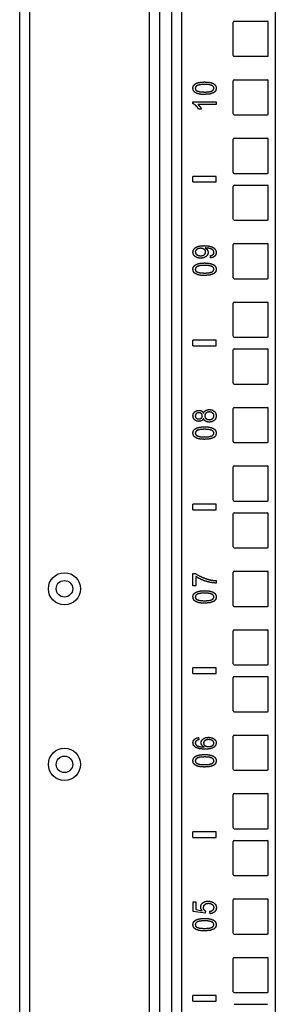
# Model space of a CAD drawing. Extents: x 11 to 87, y 6 to 150.
# Drawn here: x 11 to 13, y 17 to 27 of the extents above; entities that cross this region are included whole.
import ezdxf

# ---------------------------------------------------------------- set-up
doc = ezdxf.new("R2010")
doc.units = 0
doc.header["$MEASUREMENT"] = 0
doc.layers.add('TRIMETRIC', color=7, linetype='CONTINUOUS')

msp = doc.modelspace()

# ---------------------------------------------------------------- linework, layer by layer
at = {"layer": 'TRIMETRIC', "color": 7, "linetype": 'CONTINUOUS'}
for p, q in [((10.504, 102.197), (10.504, 6.308)), ((12.132, 8.95), (12.132, 100.892)), ((12.237, 100.892), (12.237, 8.95)), ((13.241, 100.901), (13.241, 8.95)), ((10.613, 8.742), (10.613, 99.766)), ((11.896, 9.598), (11.896, 46.108)), ((12.004, 9.608), (12.004, 46.098)), ((12.791, 26.855), (12.791, 27.21)), ((12.801, 27.22), (13.156, 27.22)), ((13.166, 26.855), (13.166, 27.21)), ((12.801, 26.845), (13.156, 26.845)), ((12.791, 26.23), (12.791, 26.585)), ((12.801, 26.595), (13.156, 26.595)), ((13.166, 26.23), (13.166, 26.585)), ((12.357, 26.358), (12.607, 26.358)), ((12.357, 26.341), (12.357, 26.358)), ((12.607, 26.332), (12.412, 26.332)), ((12.607, 26.358), (12.607, 26.332)), ((12.449, 26.282), (12.419, 26.282)), ((12.801, 26.22), (13.156, 26.22)), ((12.791, 25.605), (12.791, 25.96)), ((12.801, 25.97), (13.156, 25.97)), ((13.166, 25.605), (13.166, 25.96)), ((12.357, 25.503), (12.357, 25.563)), ((12.607, 25.563), (12.357, 25.563)), ((12.607, 25.503), (12.607, 25.563)), ((12.801, 25.595), (13.156, 25.595)), ((12.357, 25.503), (12.607, 25.503)), ((12.791, 25.105), (12.791, 25.46)), ((12.801, 25.47), (13.156, 25.47)), ((13.166, 25.105), (13.166, 25.46)), ((12.801, 25.095), (13.156, 25.095)), ((12.791, 24.48), (12.791, 24.835)), ((12.801, 24.845), (13.156, 24.845)), ((13.166, 24.48), (13.166, 24.835)), ((12.548, 24.692), (12.546, 24.716)), ((12.801, 24.47), (13.156, 24.47)), ((12.791, 23.855), (12.791, 24.21)), ((12.801, 24.22), (13.156, 24.22)), ((13.166, 23.855), (13.166, 24.21)), ((12.357, 23.753), (12.357, 23.813)), ((12.607, 23.813), (12.357, 23.813)), ((12.607, 23.753), (12.607, 23.813)), ((12.801, 23.845), (13.156, 23.845)), ((12.357, 23.753), (12.607, 23.753)), ((12.791, 23.355), (12.791, 23.71)), ((12.801, 23.72), (13.156, 23.72)), ((13.166, 23.355), (13.166, 23.71)), ((12.801, 23.345), (13.156, 23.345)), ((12.791, 22.73), (12.791, 23.085)), ((12.801, 23.095), (13.156, 23.095)), ((13.166, 22.73), (13.166, 23.085)), ((12.801, 22.72), (13.156, 22.72)), ((12.791, 22.105), (12.791, 22.46)), ((12.801, 22.47), (13.156, 22.47)), ((13.166, 22.105), (13.166, 22.46)), ((12.801, 22.095), (13.156, 22.095)), ((12.357, 22.003), (12.357, 22.063)), ((12.607, 22.063), (12.357, 22.063)), ((12.357, 22.003), (12.607, 22.003)), ((12.607, 22.003), (12.607, 22.063)), ((12.791, 21.605), (12.791, 21.96)), ((12.801, 21.97), (13.156, 21.97)), ((13.166, 21.605), (13.166, 21.96)), ((12.801, 21.595), (13.156, 21.595)), ((12.359, 21.323), (12.383, 21.323)), ((12.359, 21.19), (12.359, 21.323)), ((12.389, 21.29), (12.389, 21.19)), ((12.609, 21.245), (12.609, 21.219)), ((12.791, 20.98), (12.791, 21.335)), ((12.801, 21.345), (13.156, 21.345)), ((13.166, 20.98), (13.166, 21.335)), ((12.389, 21.19), (12.359, 21.19)), ((12.801, 20.97), (13.156, 20.97)), ((12.801, 20.72), (13.156, 20.72)), ((12.791, 20.355), (12.791, 20.71)), ((13.166, 20.355), (13.166, 20.71)), ((12.357, 20.253), (12.357, 20.313)), ((12.607, 20.313), (12.357, 20.313)), ((12.607, 20.253), (12.607, 20.313)), ((12.801, 20.345), (13.156, 20.345)), ((12.357, 20.253), (12.607, 20.253)), ((12.791, 19.855), (12.791, 20.21)), ((12.801, 20.22), (13.156, 20.22)), ((13.166, 19.855), (13.166, 20.21)), ((12.801, 19.845), (13.156, 19.845)), ((12.42, 19.569), (12.422, 19.545)), ((12.791, 19.23), (12.791, 19.585)), ((12.801, 19.595), (13.156, 19.595)), ((13.166, 19.23), (13.166, 19.585)), ((12.801, 19.22), (13.156, 19.22)), ((12.791, 18.605), (12.791, 18.96)), ((12.801, 18.97), (13.156, 18.97)), ((13.166, 18.605), (13.166, 18.96)), ((12.607, 18.563), (12.357, 18.563)), ((12.357, 18.503), (12.357, 18.563)), ((12.607, 18.503), (12.607, 18.563)), ((12.801, 18.595), (13.156, 18.595)), ((12.357, 18.503), (12.607, 18.503)), ((12.791, 18.105), (12.791, 18.46)), ((12.801, 18.47), (13.156, 18.47)), ((13.166, 18.105), (13.166, 18.46)), ((12.801, 18.095), (13.156, 18.095)), ((12.361, 17.711), (12.361, 17.813)), ((12.361, 17.813), (12.391, 17.813)), ((12.391, 17.813), (12.391, 17.731)), ((12.791, 17.48), (12.791, 17.835)), ((12.801, 17.845), (13.156, 17.845)), ((13.166, 17.48), (13.166, 17.835)), ((12.489, 17.692), (12.361, 17.711)), ((12.391, 17.731), (12.457, 17.72)), ((12.493, 17.715), (12.489, 17.692)), ((12.542, 17.687), (12.539, 17.713)), ((12.801, 17.47), (13.156, 17.47)), ((12.791, 16.855), (12.791, 17.21)), ((12.801, 17.22), (13.156, 17.22)), ((13.166, 16.855), (13.166, 17.21)), ((12.801, 16.845), (13.156, 16.845)), ((12.357, 16.753), (12.357, 16.813)), ((12.607, 16.813), (12.357, 16.813)), ((12.357, 16.753), (12.607, 16.753)), ((12.607, 16.753), (12.607, 16.813)), ((12.801, 16.72), (13.156, 16.72))]:
    msp.add_line(p, q, dxfattribs=at)
for centre, radius in [((10.984, 21.158), 0.172), ((10.984, 21.158), 0.0885), ((10.984, 19.283), 0.172), ((10.984, 19.283), 0.0885)]:
    msp.add_circle(centre, radius, dxfattribs=at)
for centre, start, end in [((12.801, 27.21), 90, 180), ((13.156, 27.21), 0, 90), ((12.801, 26.855), 180, 270), ((13.156, 26.855), 270, 0), ((12.801, 26.585), 90, 180), ((13.156, 26.585), 0, 90), ((12.801, 26.23), 180, 270), ((13.156, 26.23), 270, 0), ((12.801, 25.96), 90, 180), ((13.156, 25.96), 0, 90), ((12.801, 25.605), 180, 270), ((13.156, 25.605), 270, 0), ((12.801, 25.46), 90, 180), ((13.156, 25.46), 0, 90), ((12.801, 25.105), 180, 270), ((13.156, 25.105), 270, 0), ((12.801, 24.835), 90, 180), ((13.156, 24.835), 0, 90), ((12.801, 24.48), 180, 270), ((13.156, 24.48), 270, 0), ((12.801, 24.21), 90, 180), ((13.156, 24.21), 0, 90), ((12.801, 23.855), 180, 270), ((13.156, 23.855), 270, 0), ((12.801, 23.71), 90, 180), ((13.156, 23.71), 0, 90), ((12.801, 23.355), 180, 270), ((13.156, 23.355), 270, 0), ((12.801, 23.085), 90, 180), ((13.156, 23.085), 0, 90), ((12.801, 22.73), 180, 270), ((13.156, 22.73), 270, 0), ((12.801, 22.46), 90, 180), ((13.156, 22.46), 0, 90), ((12.801, 22.105), 180, 270), ((13.156, 22.105), 270, 0), ((12.801, 21.96), 90, 180), ((13.156, 21.96), 0, 90), ((12.801, 21.605), 180, 270), ((13.156, 21.605), 270, 0), ((12.801, 21.335), 90, 180), ((13.156, 21.335), 0, 90), ((12.801, 20.98), 180, 270), ((13.156, 20.98), 270, 0), ((12.801, 20.71), 90, 180), ((13.156, 20.71), 0, 90), ((12.801, 20.355), 180, 270), ((13.156, 20.355), 270, 0), ((12.801, 20.21), 90, 180), ((13.156, 20.21), 0, 90), ((12.801, 19.855), 180, 270), ((13.156, 19.855), 270, 0), ((12.801, 19.585), 90, 180), ((13.156, 19.585), 0, 90), ((12.801, 19.23), 180, 270), ((13.156, 19.23), 270, 0), ((12.801, 18.96), 90, 180), ((13.156, 18.96), 0, 90), ((12.801, 18.605), 180, 270), ((13.156, 18.605), 270, 0), ((12.801, 18.46), 90, 180), ((13.156, 18.46), 0, 90), ((12.801, 18.105), 180, 270), ((13.156, 18.105), 270, 0), ((12.801, 17.835), 90, 180), ((13.156, 17.835), 0, 90), ((12.801, 17.48), 180, 270), ((13.156, 17.48), 270, 0), ((12.801, 17.21), 90, 180), ((13.156, 17.21), 0, 90), ((12.801, 16.855), 180, 270), ((13.156, 16.855), 270, 0)]:
    msp.add_arc(centre, 0.01, start, end, dxfattribs=at)
for points, knots in [([(12.359, 26.504), (12.361, 26.52), (12.367, 26.533)], [0, 0, 0.515327, 1, 1]), ([(12.373, 26.467), (12.363, 26.484), (12.359, 26.504)], [0, 0, 0.487932, 1, 1]), ([(12.367, 26.533), (12.377, 26.545), (12.39, 26.554)], [0, 0, 0.482973, 1, 1]), ([(12.404, 26.533), (12.389, 26.52), (12.384, 26.504)], [0, 0, 0.540942, 1, 1]), ([(12.384, 26.504), (12.388, 26.488), (12.401, 26.476)], [0, 0, 0.475677, 1, 1]), ([(12.39, 26.554), (12.406, 26.561), (12.426, 26.566)], [0, 0, 0.467725, 1, 1]), ([(12.484, 26.545), (12.434, 26.542), (12.404, 26.533)], [0, 0, 0.616904, 1, 1]), ([(12.426, 26.566), (12.451, 26.57), (12.484, 26.571)], [0, 0, 0.437455, 1, 1]), ([(12.484, 26.571), (12.523, 26.569), (12.554, 26.564)], [0, 0, 0.556229, 1, 1]), ([(12.564, 26.533), (12.534, 26.542), (12.484, 26.545)], [0, 0, 0.384111, 1, 1]), ([(12.554, 26.564), (12.577, 26.554), (12.595, 26.542)], [0, 0, 0.538239, 1, 1]), ([(12.584, 26.504), (12.579, 26.52), (12.564, 26.533)], [0, 0, 0.45524, 1, 1]), ([(12.564, 26.475), (12.579, 26.488), (12.584, 26.504)], [0, 0, 0.543848, 1, 1]), ([(12.609, 26.504), (12.603, 26.478), (12.584, 26.458)], [0, 0, 0.495954, 1, 1]), ([(12.595, 26.542), (12.605, 26.525), (12.609, 26.504)], [0, 0, 0.488058, 1, 1]), ([(12.414, 26.445), (12.391, 26.454), (12.373, 26.467)], [0, 0, 0.537492, 1, 1]), ([(12.401, 26.476), (12.433, 26.467), (12.484, 26.463)], [0, 0, 0.395505, 1, 1]), ([(12.484, 26.438), (12.445, 26.439), (12.414, 26.445)], [0, 0, 0.556794, 1, 1]), ([(12.484, 26.463), (12.534, 26.466), (12.564, 26.475)], [0, 0, 0.61611, 1, 1]), ([(12.584, 26.458), (12.543, 26.443), (12.484, 26.438)], [0, 0, 0.419037, 1, 1]), ([(12.39, 26.319), (12.373, 26.332), (12.357, 26.341)], [0, 0, 0.536256, 1, 1]), ([(12.419, 26.282), (12.406, 26.302), (12.39, 26.319)], [0, 0, 0.50504, 1, 1]), ([(12.412, 26.332), (12.423, 26.322), (12.433, 26.309)], [0, 0, 0.467022, 1, 1]), ([(12.433, 26.309), (12.442, 26.295), (12.449, 26.282)], [0, 0, 0.542173, 1, 1]), ([(12.409, 24.814), (12.438, 24.82), (12.477, 24.823)], [0, 0, 0.428198, 1, 1]), ([(12.477, 24.823), (12.52, 24.82), (12.552, 24.814)], [0, 0, 0.560333, 1, 1]), ([(12.359, 24.752), (12.362, 24.771), (12.372, 24.789)], [0, 0, 0.493812, 1, 1]), ([(12.382, 24.707), (12.365, 24.727), (12.359, 24.752)], [0, 0, 0.508718, 1, 1]), ([(12.372, 24.789), (12.387, 24.803), (12.409, 24.814)], [0, 0, 0.475123, 1, 1]), ([(12.399, 24.783), (12.388, 24.77), (12.384, 24.756)], [0, 0, 0.524389, 1, 1]), ([(12.384, 24.756), (12.388, 24.74), (12.4, 24.726)], [0, 0, 0.470059, 1, 1]), ([(12.44, 24.795), (12.417, 24.792), (12.399, 24.783)], [0, 0, 0.541399, 1, 1]), ([(12.4, 24.726), (12.419, 24.717), (12.443, 24.714)], [0, 0, 0.468392, 1, 1]), ([(12.481, 24.783), (12.463, 24.792), (12.44, 24.795)], [0, 0, 0.454055, 1, 1]), ([(12.443, 24.714), (12.464, 24.717), (12.481, 24.726)], [0, 0, 0.529932, 1, 1]), ([(12.495, 24.755), (12.492, 24.771), (12.481, 24.783)], [0, 0, 0.491319, 1, 1]), ([(12.481, 24.726), (12.492, 24.739), (12.495, 24.755)], [0, 0, 0.511742, 1, 1]), ([(12.496, 24.798), (12.493, 24.798), (12.49, 24.797)], [0, 0, 0.412033, 1, 1]), ([(12.49, 24.797), (12.503, 24.789), (12.513, 24.777)], [0, 0, 0.504317, 1, 1]), ([(12.532, 24.794), (12.514, 24.797), (12.496, 24.798)], [0, 0, 0.497859, 1, 1]), ([(12.522, 24.749), (12.516, 24.725), (12.5, 24.706)], [0, 0, 0.484612, 1, 1]), ([(12.513, 24.777), (12.52, 24.763), (12.522, 24.749)], [0, 0, 0.505577, 1, 1]), ([(12.561, 24.784), (12.548, 24.79), (12.532, 24.794)], [0, 0, 0.446544, 1, 1]), ([(12.546, 24.716), (12.563, 24.721), (12.575, 24.728)], [0, 0, 0.564168, 1, 1]), ([(12.552, 24.814), (12.577, 24.803), (12.594, 24.789)], [0, 0, 0.535897, 1, 1]), ([(12.578, 24.77), (12.571, 24.778), (12.561, 24.784)], [0, 0, 0.484715, 1, 1]), ([(12.575, 24.728), (12.582, 24.738), (12.584, 24.75)], [0, 0, 0.490434, 1, 1]), ([(12.584, 24.75), (12.583, 24.761), (12.578, 24.77)], [0, 0, 0.509104, 1, 1]), ([(12.609, 24.749), (12.605, 24.728), (12.593, 24.71)], [0, 0, 0.511815, 1, 1]), ([(12.594, 24.789), (12.605, 24.77), (12.609, 24.749)], [0, 0, 0.498161, 1, 1]), ([(12.367, 24.6), (12.377, 24.611), (12.39, 24.62)], [0, 0, 0.482973, 1, 1]), ([(12.442, 24.688), (12.408, 24.693), (12.382, 24.707)], [0, 0, 0.533076, 1, 1]), ([(12.39, 24.62), (12.406, 24.627), (12.426, 24.633)], [0, 0, 0.467725, 1, 1]), ([(12.484, 24.612), (12.434, 24.609), (12.404, 24.6)], [0, 0, 0.616904, 1, 1]), ([(12.426, 24.633), (12.451, 24.636), (12.484, 24.638)], [0, 0, 0.437455, 1, 1]), ([(12.5, 24.706), (12.474, 24.693), (12.442, 24.688)], [0, 0, 0.466339, 1, 1]), ([(12.484, 24.638), (12.523, 24.636), (12.554, 24.63)], [0, 0, 0.556229, 1, 1]), ([(12.564, 24.6), (12.534, 24.609), (12.484, 24.612)], [0, 0, 0.384111, 1, 1]), ([(12.593, 24.71), (12.574, 24.698), (12.548, 24.692)], [0, 0, 0.462279, 1, 1]), ([(12.554, 24.63), (12.577, 24.621), (12.595, 24.608)], [0, 0, 0.53825, 1, 1]), ([(12.359, 24.571), (12.361, 24.586), (12.367, 24.6)], [0, 0, 0.515379, 1, 1]), ([(12.373, 24.534), (12.363, 24.55), (12.359, 24.571)], [0, 0, 0.487915, 1, 1]), ([(12.414, 24.511), (12.391, 24.521), (12.373, 24.534)], [0, 0, 0.537481, 1, 1]), ([(12.404, 24.6), (12.389, 24.587), (12.384, 24.57)], [0, 0, 0.540942, 1, 1]), ([(12.384, 24.57), (12.388, 24.555), (12.401, 24.543)], [0, 0, 0.475677, 1, 1]), ([(12.401, 24.543), (12.433, 24.533), (12.484, 24.53)], [0, 0, 0.395505, 1, 1]), ([(12.484, 24.504), (12.445, 24.506), (12.414, 24.511)], [0, 0, 0.556794, 1, 1]), ([(12.484, 24.53), (12.534, 24.533), (12.564, 24.542)], [0, 0, 0.61611, 1, 1]), ([(12.584, 24.524), (12.543, 24.509), (12.484, 24.504)], [0, 0, 0.419037, 1, 1]), ([(12.584, 24.571), (12.579, 24.587), (12.564, 24.6)], [0, 0, 0.45524, 1, 1]), ([(12.564, 24.542), (12.579, 24.555), (12.584, 24.571)], [0, 0, 0.543848, 1, 1]), ([(12.609, 24.571), (12.603, 24.544), (12.584, 24.524)], [0, 0, 0.495954, 1, 1]), ([(12.595, 24.608), (12.605, 24.591), (12.609, 24.571)], [0, 0, 0.488075, 1, 1]), ([(12.359, 23.005), (12.364, 23.029), (12.378, 23.048)], [0, 0, 0.510804, 1, 1]), ([(12.378, 23.048), (12.398, 23.06), (12.423, 23.064)], [0, 0, 0.489376, 1, 1]), ([(12.423, 23.038), (12.408, 23.036), (12.395, 23.029)], [0, 0, 0.515191, 1, 1]), ([(12.423, 23.064), (12.439, 23.062), (12.453, 23.057)], [0, 0, 0.519527, 1, 1]), ([(12.45, 23.029), (12.437, 23.036), (12.423, 23.038)], [0, 0, 0.486576, 1, 1]), ([(12.453, 23.057), (12.464, 23.047), (12.472, 23.034)], [0, 0, 0.48362, 1, 1]), ([(12.472, 23.034), (12.482, 23.051), (12.496, 23.063)], [0, 0, 0.507388, 1, 1]), ([(12.499, 23.035), (12.489, 23.021), (12.485, 23.005)], [0, 0, 0.504819, 1, 1]), ([(12.496, 23.063), (12.514, 23.07), (12.535, 23.073)], [0, 0, 0.477333, 1, 1]), ([(12.535, 23.047), (12.515, 23.044), (12.499, 23.035)], [0, 0, 0.521463, 1, 1]), ([(12.535, 23.073), (12.564, 23.068), (12.588, 23.054)], [0, 0, 0.514125, 1, 1]), ([(12.57, 23.035), (12.555, 23.044), (12.535, 23.047)], [0, 0, 0.478038, 1, 1]), ([(12.584, 23.006), (12.581, 23.022), (12.57, 23.035)], [0, 0, 0.498765, 1, 1]), ([(12.588, 23.054), (12.604, 23.033), (12.609, 23.005)], [0, 0, 0.490354, 1, 1]), ([(12.377, 22.962), (12.364, 22.981), (12.359, 23.005)], [0, 0, 0.486471, 1, 1]), ([(12.422, 22.946), (12.398, 22.95), (12.377, 22.962)], [0, 0, 0.513511, 1, 1]), ([(12.395, 23.029), (12.387, 23.018), (12.384, 23.005)], [0, 0, 0.505704, 1, 1]), ([(12.384, 23.005), (12.386, 22.992), (12.395, 22.981)], [0, 0, 0.497371, 1, 1]), ([(12.395, 22.981), (12.407, 22.974), (12.421, 22.972)], [0, 0, 0.492149, 1, 1]), ([(12.421, 22.972), (12.437, 22.974), (12.449, 22.981)], [0, 0, 0.526404, 1, 1]), ([(12.453, 22.954), (12.439, 22.948), (12.422, 22.946)], [0, 0, 0.477094, 1, 1]), ([(12.449, 22.981), (12.458, 22.992), (12.46, 23.005)], [0, 0, 0.495735, 1, 1]), ([(12.46, 23.005), (12.458, 23.019), (12.45, 23.029)], [0, 0, 0.501441, 1, 1]), ([(12.472, 22.977), (12.464, 22.963), (12.453, 22.954)], [0, 0, 0.520548, 1, 1]), ([(12.494, 22.948), (12.48, 22.96), (12.472, 22.977)], [0, 0, 0.496013, 1, 1]), ([(12.485, 23.005), (12.489, 22.988), (12.499, 22.975)], [0, 0, 0.49601, 1, 1]), ([(12.534, 22.938), (12.512, 22.94), (12.494, 22.948)], [0, 0, 0.529824, 1, 1]), ([(12.499, 22.975), (12.515, 22.967), (12.534, 22.964)], [0, 0, 0.480217, 1, 1]), ([(12.534, 22.964), (12.547, 22.965), (12.559, 22.969)], [0, 0, 0.498286, 1, 1]), ([(12.588, 22.956), (12.563, 22.943), (12.534, 22.938)], [0, 0, 0.483012, 1, 1]), ([(12.559, 22.969), (12.57, 22.975), (12.578, 22.984)], [0, 0, 0.511651, 1, 1]), ([(12.578, 22.984), (12.583, 22.994), (12.584, 23.006)], [0, 0, 0.505127, 1, 1]), ([(12.609, 23.005), (12.604, 22.978), (12.588, 22.956)], [0, 0, 0.509658, 1, 1]), ([(12.359, 22.821), (12.361, 22.836), (12.367, 22.85)], [0, 0, 0.515379, 1, 1]), ([(12.373, 22.784), (12.363, 22.8), (12.359, 22.821)], [0, 0, 0.487915, 1, 1]), ([(12.367, 22.85), (12.377, 22.861), (12.39, 22.87)], [0, 0, 0.482973, 1, 1]), ([(12.404, 22.85), (12.389, 22.837), (12.384, 22.82)], [0, 0, 0.540942, 1, 1]), ([(12.384, 22.82), (12.388, 22.805), (12.401, 22.793)], [0, 0, 0.475677, 1, 1]), ([(12.39, 22.87), (12.406, 22.877), (12.426, 22.883)], [0, 0, 0.467725, 1, 1]), ([(12.484, 22.862), (12.434, 22.859), (12.404, 22.85)], [0, 0, 0.616904, 1, 1]), ([(12.426, 22.883), (12.451, 22.886), (12.484, 22.888)], [0, 0, 0.437455, 1, 1]), ([(12.484, 22.888), (12.523, 22.886), (12.554, 22.88)], [0, 0, 0.556229, 1, 1]), ([(12.564, 22.85), (12.534, 22.859), (12.484, 22.862)], [0, 0, 0.384111, 1, 1]), ([(12.554, 22.88), (12.577, 22.871), (12.595, 22.858)], [0, 0, 0.53825, 1, 1]), ([(12.584, 22.821), (12.579, 22.837), (12.564, 22.85)], [0, 0, 0.45524, 1, 1]), ([(12.564, 22.792), (12.579, 22.805), (12.584, 22.821)], [0, 0, 0.543848, 1, 1]), ([(12.609, 22.821), (12.603, 22.794), (12.584, 22.774)], [0, 0, 0.495954, 1, 1]), ([(12.595, 22.858), (12.605, 22.841), (12.609, 22.821)], [0, 0, 0.488075, 1, 1]), ([(12.414, 22.761), (12.391, 22.771), (12.373, 22.784)], [0, 0, 0.537481, 1, 1]), ([(12.401, 22.793), (12.433, 22.783), (12.484, 22.78)], [0, 0, 0.395505, 1, 1]), ([(12.484, 22.754), (12.445, 22.756), (12.414, 22.761)], [0, 0, 0.556794, 1, 1]), ([(12.484, 22.78), (12.534, 22.783), (12.564, 22.792)], [0, 0, 0.61611, 1, 1]), ([(12.584, 22.774), (12.543, 22.759), (12.484, 22.754)], [0, 0, 0.419037, 1, 1]), ([(12.383, 21.323), (12.413, 21.303), (12.452, 21.284)], [0, 0, 0.454135, 1, 1]), ([(12.455, 21.254), (12.419, 21.272), (12.389, 21.29)], [0, 0, 0.532247, 1, 1]), ([(12.452, 21.284), (12.495, 21.267), (12.539, 21.254)], [0, 0, 0.501159, 1, 1]), ([(12.537, 21.228), (12.495, 21.239), (12.455, 21.254)], [0, 0, 0.501132, 1, 1]), ([(12.539, 21.254), (12.573, 21.248), (12.609, 21.245)], [0, 0, 0.481201, 1, 1]), ([(12.609, 21.219), (12.576, 21.221), (12.537, 21.228)], [0, 0, 0.453879, 1, 1]), ([(12.359, 21.071), (12.361, 21.086), (12.367, 21.1)], [0, 0, 0.515379, 1, 1]), ([(12.373, 21.034), (12.363, 21.05), (12.359, 21.071)], [0, 0, 0.487915, 1, 1]), ([(12.367, 21.1), (12.377, 21.111), (12.39, 21.12)], [0, 0, 0.482973, 1, 1]), ([(12.414, 21.011), (12.391, 21.021), (12.373, 21.034)], [0, 0, 0.537481, 1, 1]), ([(12.404, 21.1), (12.389, 21.087), (12.384, 21.07)], [0, 0, 0.540942, 1, 1]), ([(12.384, 21.07), (12.388, 21.055), (12.401, 21.043)], [0, 0, 0.475677, 1, 1]), ([(12.39, 21.12), (12.406, 21.127), (12.426, 21.133)], [0, 0, 0.467725, 1, 1]), ([(12.401, 21.043), (12.433, 21.033), (12.484, 21.03)], [0, 0, 0.395505, 1, 1]), ([(12.484, 21.112), (12.434, 21.109), (12.404, 21.1)], [0, 0, 0.616904, 1, 1]), ([(12.426, 21.133), (12.451, 21.136), (12.484, 21.138)], [0, 0, 0.437455, 1, 1]), ([(12.484, 21.138), (12.523, 21.136), (12.554, 21.13)], [0, 0, 0.556229, 1, 1]), ([(12.564, 21.1), (12.534, 21.109), (12.484, 21.112)], [0, 0, 0.384111, 1, 1]), ([(12.484, 21.03), (12.534, 21.033), (12.564, 21.042)], [0, 0, 0.61611, 1, 1]), ([(12.554, 21.13), (12.577, 21.121), (12.595, 21.108)], [0, 0, 0.53825, 1, 1]), ([(12.584, 21.071), (12.579, 21.087), (12.564, 21.1)], [0, 0, 0.45524, 1, 1]), ([(12.564, 21.042), (12.579, 21.055), (12.584, 21.071)], [0, 0, 0.543848, 1, 1]), ([(12.609, 21.071), (12.603, 21.044), (12.584, 21.024)], [0, 0, 0.495954, 1, 1]), ([(12.595, 21.108), (12.605, 21.091), (12.609, 21.071)], [0, 0, 0.488075, 1, 1]), ([(12.484, 21.004), (12.445, 21.006), (12.414, 21.011)], [0, 0, 0.556794, 1, 1]), ([(12.584, 21.024), (12.543, 21.009), (12.484, 21.004)], [0, 0, 0.419037, 1, 1]), ([(12.375, 19.551), (12.394, 19.563), (12.42, 19.569)], [0, 0, 0.463347, 1, 1]), ([(12.468, 19.555), (12.493, 19.568), (12.525, 19.572)], [0, 0, 0.468068, 1, 1]), ([(12.525, 19.572), (12.548, 19.57), (12.568, 19.564)], [0, 0, 0.51071, 1, 1]), ([(12.568, 19.564), (12.586, 19.555), (12.598, 19.543)], [0, 0, 0.527575, 1, 1]), ([(12.359, 19.514), (12.363, 19.535), (12.375, 19.551)], [0, 0, 0.506606, 1, 1]), ([(12.387, 19.465), (12.366, 19.486), (12.359, 19.514)], [0, 0, 0.513569, 1, 1]), ([(12.397, 19.536), (12.387, 19.525), (12.384, 19.512)], [0, 0, 0.519751, 1, 1]), ([(12.384, 19.512), (12.386, 19.502), (12.392, 19.492)], [0, 0, 0.49535, 1, 1]), ([(12.49, 19.444), (12.429, 19.45), (12.387, 19.465)], [0, 0, 0.579224, 1, 1]), ([(12.392, 19.492), (12.404, 19.482), (12.422, 19.475)], [0, 0, 0.458964, 1, 1]), ([(12.422, 19.545), (12.407, 19.541), (12.397, 19.536)], [0, 0, 0.576323, 1, 1]), ([(12.422, 19.475), (12.446, 19.47), (12.479, 19.468)], [0, 0, 0.429882, 1, 1]), ([(12.446, 19.515), (12.452, 19.537), (12.468, 19.555)], [0, 0, 0.476828, 1, 1]), ([(12.454, 19.489), (12.448, 19.502), (12.446, 19.515)], [0, 0, 0.511129, 1, 1]), ([(12.479, 19.468), (12.464, 19.478), (12.454, 19.489)], [0, 0, 0.530842, 1, 1]), ([(12.487, 19.537), (12.476, 19.525), (12.473, 19.51)], [0, 0, 0.515546, 1, 1]), ([(12.473, 19.51), (12.476, 19.495), (12.487, 19.483)], [0, 0, 0.480775, 1, 1]), ([(12.527, 19.548), (12.504, 19.545), (12.487, 19.537)], [0, 0, 0.545839, 1, 1]), ([(12.487, 19.483), (12.504, 19.475), (12.526, 19.472)], [0, 0, 0.465389, 1, 1]), ([(12.581, 19.463), (12.545, 19.449), (12.49, 19.444)], [0, 0, 0.41737, 1, 1]), ([(12.526, 19.472), (12.541, 19.473), (12.555, 19.477)], [0, 0, 0.50394, 1, 1]), ([(12.569, 19.537), (12.551, 19.545), (12.527, 19.548)], [0, 0, 0.454755, 1, 1]), ([(12.555, 19.477), (12.568, 19.483), (12.577, 19.492)], [0, 0, 0.53144, 1, 1]), ([(12.584, 19.511), (12.58, 19.525), (12.569, 19.537)], [0, 0, 0.467203, 1, 1]), ([(12.577, 19.492), (12.582, 19.501), (12.584, 19.511)], [0, 0, 0.520883, 1, 1]), ([(12.609, 19.512), (12.602, 19.485), (12.581, 19.463)], [0, 0, 0.482454, 1, 1]), ([(12.598, 19.543), (12.606, 19.528), (12.609, 19.512)], [0, 0, 0.498639, 1, 1]), ([(12.367, 19.35), (12.377, 19.361), (12.39, 19.37)], [0, 0, 0.482973, 1, 1]), ([(12.404, 19.35), (12.389, 19.337), (12.384, 19.32)], [0, 0, 0.540942, 1, 1]), ([(12.39, 19.37), (12.406, 19.377), (12.426, 19.383)], [0, 0, 0.467725, 1, 1]), ([(12.484, 19.362), (12.434, 19.359), (12.404, 19.35)], [0, 0, 0.616904, 1, 1]), ([(12.426, 19.383), (12.451, 19.386), (12.484, 19.388)], [0, 0, 0.437455, 1, 1]), ([(12.484, 19.388), (12.523, 19.386), (12.554, 19.38)], [0, 0, 0.556229, 1, 1]), ([(12.564, 19.35), (12.534, 19.359), (12.484, 19.362)], [0, 0, 0.384111, 1, 1]), ([(12.554, 19.38), (12.577, 19.371), (12.595, 19.358)], [0, 0, 0.53825, 1, 1]), ([(12.584, 19.321), (12.579, 19.337), (12.564, 19.35)], [0, 0, 0.45524, 1, 1]), ([(12.595, 19.358), (12.605, 19.341), (12.609, 19.321)], [0, 0, 0.488075, 1, 1]), ([(12.359, 19.321), (12.361, 19.336), (12.367, 19.35)], [0, 0, 0.515379, 1, 1]), ([(12.373, 19.284), (12.363, 19.3), (12.359, 19.321)], [0, 0, 0.487915, 1, 1]), ([(12.414, 19.261), (12.391, 19.271), (12.373, 19.284)], [0, 0, 0.537481, 1, 1]), ([(12.384, 19.32), (12.388, 19.305), (12.401, 19.293)], [0, 0, 0.475677, 1, 1]), ([(12.401, 19.293), (12.433, 19.283), (12.484, 19.28)], [0, 0, 0.395505, 1, 1]), ([(12.484, 19.254), (12.445, 19.256), (12.414, 19.261)], [0, 0, 0.556794, 1, 1]), ([(12.484, 19.28), (12.534, 19.283), (12.564, 19.292)], [0, 0, 0.61611, 1, 1]), ([(12.584, 19.274), (12.543, 19.259), (12.484, 19.254)], [0, 0, 0.419037, 1, 1]), ([(12.564, 19.292), (12.579, 19.305), (12.584, 19.321)], [0, 0, 0.543848, 1, 1]), ([(12.609, 19.321), (12.603, 19.294), (12.584, 19.274)], [0, 0, 0.495954, 1, 1]), ([(12.442, 17.759), (12.447, 17.784), (12.464, 17.804)], [0, 0, 0.487506, 1, 1]), ([(12.464, 17.804), (12.49, 17.818), (12.522, 17.823)], [0, 0, 0.473335, 1, 1]), ([(12.484, 17.784), (12.473, 17.77), (12.469, 17.752)], [0, 0, 0.498559, 1, 1]), ([(12.525, 17.796), (12.502, 17.793), (12.484, 17.784)], [0, 0, 0.540968, 1, 1]), ([(12.522, 17.823), (12.554, 17.818), (12.581, 17.806)], [0, 0, 0.518513, 1, 1]), ([(12.569, 17.783), (12.55, 17.793), (12.525, 17.796)], [0, 0, 0.462869, 1, 1]), ([(12.586, 17.753), (12.582, 17.769), (12.569, 17.783)], [0, 0, 0.479627, 1, 1]), ([(12.581, 17.806), (12.604, 17.783), (12.611, 17.753)], [0, 0, 0.509145, 1, 1]), ([(12.457, 17.72), (12.446, 17.739), (12.442, 17.759)], [0, 0, 0.524819, 1, 1]), ([(12.469, 17.752), (12.47, 17.741), (12.476, 17.73)], [0, 0, 0.503535, 1, 1]), ([(12.476, 17.73), (12.483, 17.722), (12.493, 17.715)], [0, 0, 0.497784, 1, 1]), ([(12.539, 17.713), (12.56, 17.718), (12.574, 17.727)], [0, 0, 0.552758, 1, 1]), ([(12.592, 17.707), (12.57, 17.693), (12.542, 17.687)], [0, 0, 0.472957, 1, 1]), ([(12.574, 17.727), (12.583, 17.739), (12.586, 17.753)], [0, 0, 0.507528, 1, 1]), ([(12.611, 17.753), (12.606, 17.727), (12.592, 17.707)], [0, 0, 0.509578, 1, 1]), ([(12.359, 17.571), (12.361, 17.586), (12.367, 17.6)], [0, 0, 0.515379, 1, 1]), ([(12.373, 17.534), (12.363, 17.55), (12.359, 17.571)], [0, 0, 0.487915, 1, 1]), ([(12.367, 17.6), (12.377, 17.611), (12.39, 17.62)], [0, 0, 0.482973, 1, 1]), ([(12.404, 17.6), (12.389, 17.587), (12.384, 17.57)], [0, 0, 0.540942, 1, 1]), ([(12.384, 17.57), (12.388, 17.555), (12.401, 17.543)], [0, 0, 0.475677, 1, 1]), ([(12.39, 17.62), (12.406, 17.627), (12.426, 17.633)], [0, 0, 0.467725, 1, 1]), ([(12.484, 17.612), (12.434, 17.609), (12.404, 17.6)], [0, 0, 0.616904, 1, 1]), ([(12.426, 17.633), (12.451, 17.636), (12.484, 17.638)], [0, 0, 0.437455, 1, 1]), ([(12.484, 17.638), (12.523, 17.636), (12.554, 17.63)], [0, 0, 0.556229, 1, 1]), ([(12.564, 17.6), (12.534, 17.609), (12.484, 17.612)], [0, 0, 0.384111, 1, 1]), ([(12.554, 17.63), (12.577, 17.621), (12.595, 17.608)], [0, 0, 0.53825, 1, 1]), ([(12.584, 17.571), (12.579, 17.587), (12.564, 17.6)], [0, 0, 0.45524, 1, 1]), ([(12.564, 17.542), (12.579, 17.555), (12.584, 17.571)], [0, 0, 0.543848, 1, 1]), ([(12.609, 17.571), (12.603, 17.544), (12.584, 17.524)], [0, 0, 0.495954, 1, 1]), ([(12.595, 17.608), (12.605, 17.591), (12.609, 17.571)], [0, 0, 0.488075, 1, 1]), ([(12.414, 17.511), (12.391, 17.521), (12.373, 17.534)], [0, 0, 0.537481, 1, 1]), ([(12.401, 17.543), (12.433, 17.533), (12.484, 17.53)], [0, 0, 0.395505, 1, 1]), ([(12.484, 17.504), (12.445, 17.506), (12.414, 17.511)], [0, 0, 0.556794, 1, 1]), ([(12.484, 17.53), (12.534, 17.533), (12.564, 17.542)], [0, 0, 0.61611, 1, 1]), ([(12.584, 17.524), (12.543, 17.509), (12.484, 17.504)], [0, 0, 0.419037, 1, 1])]:
    msp.add_open_spline(points, degree=1, knots=knots, dxfattribs=at)

doc.saveas('drawing.dxf')
